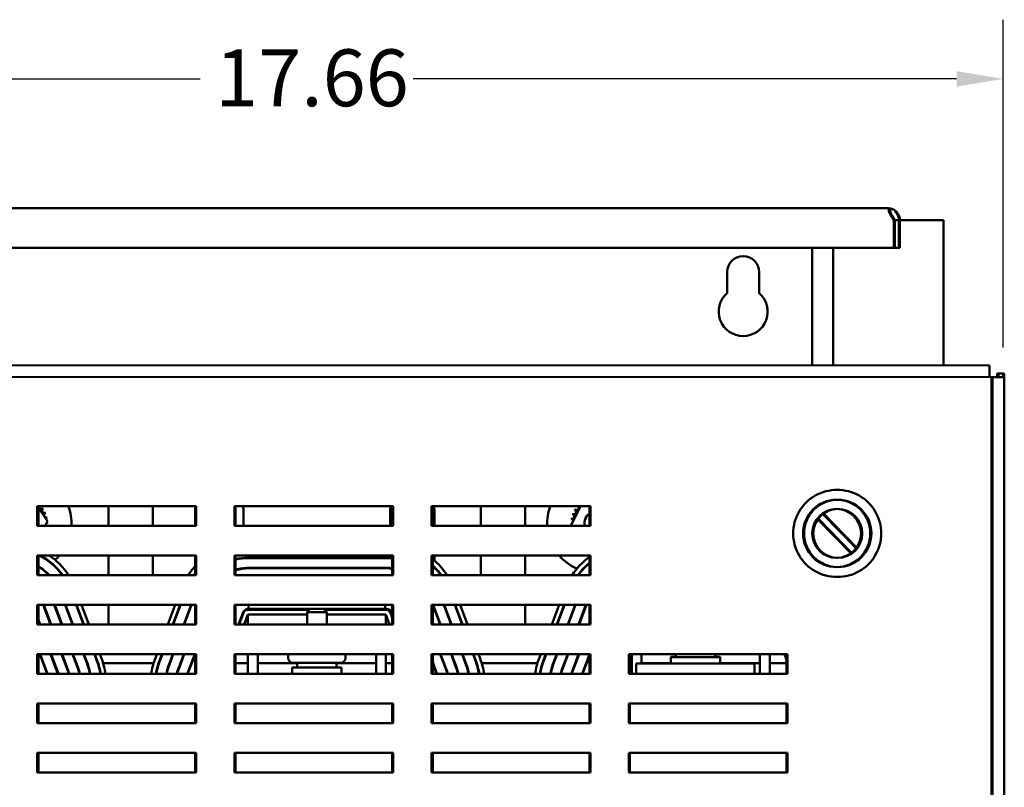
# Model space of a CAD drawing. Units: inches. Extents: x 3 to 129, y 1 to 100.
# Drawn here: x 42 to 55, y 71 to 81 of the extents above; entities that cross this region are included whole.
import ezdxf

# ---------------------------------------------------------------- set-up
doc = ezdxf.new("R2010")
doc.units = ezdxf.units.IN
doc.header["$LTSCALE"] = 6
doc.header["$MEASUREMENT"] = 0
doc.layers.add('Dimension (ANSI)', color=7, linetype='Continuous', lineweight=25)
doc.layers.add('Visible (ANSI)', color=7, linetype='Continuous', lineweight=50)
doc.styles.add('Note Text (ANSI)', font='tahoma.ttf')
doc.dimstyles.new('Default (ANSI)', dxfattribs={"dimscale": 6, "dimtxt": 0.12, "dimasz": 0.098425, "dimexe": 0.125, "dimexo": 0.0625, "dimgap": 0.031496, "dimtad": 0, "dimtih": 1, "dimtoh": 1, "dimrnd": 1e-08, "dimzin": 4, "dimdsep": 46, "dimtxsty": 'Note Text (ANSI)', "dimcen": 0.09, "dimdle": 0.393701, "dimclrd": 256, "dimclre": 256, "dimclrt": 256, "dimadec": 0, "dimazin": 1, "dimtfac": 1, "dimtofl": 0, "dimtmove": 0, "dimatfit": 3, "dimfxl": 1, "dimtolj": 1, "dimtzin": 4, "dimlwd": -1, "dimlwe": -1, "dimarcsym": 0})

# ---------------------------------------------------------------- blocks, each defined once
blk = doc.blocks.new('*D10')
at = {"layer": 'Defpoints', "color": 0, "transparency": 16777216}
for p in [(54.844, 79.927), (54.844, 76.148), (37.183, 75.199)]:
    blk.add_point(p, dxfattribs=at)
at = {"layer": 'Dimension (ANSI)', "transparency": 16777216}
for p, q in [((37.183, 75.574), (37.183, 80.677)), ((54.844, 76.523), (54.844, 80.677)), ((37.774, 79.927), (44.664, 79.927)), ((54.253, 79.927), (47.363, 79.927))]:
    blk.add_line(p, q, dxfattribs=at)
for points in [[(37.774, 80.026), (37.774, 79.829), (37.183, 79.927)], [(54.253, 80.026), (54.253, 79.829), (54.844, 79.927)]]:
    blk.add_solid(points, dxfattribs=at)
at = {"layer": 'Dimension (ANSI)', "transparency": 16777216, "insert": (44.853, 80.301), "char_height": 0.72, "attachment_point": 1, "style": 'Note Text (ANSI)'}
blk.add_mtext('\\A1;17.66', dxfattribs=at)

msp = doc.modelspace()

# ---------------------------------------------------------------- linework, layer by layer
at = {"layer": 'Visible (ANSI)'}
for p, q in [((53.37, 78.288), (38.724, 78.288)), ((53.385, 78.288), (38.738, 78.288)), ((53.457, 78.139), (53.457, 78.139)), ((53.457, 78.139), (53.457, 78.139)), ((53.457, 77.788), (53.457, 78.139)), ((53.471, 78.139), (53.472, 78.139)), ((53.472, 78.139), (53.472, 78.139)), ((53.472, 77.788), (53.472, 78.139)), ((53.52, 78.139), (53.472, 78.139)), ((53.534, 78.139), (53.52, 78.139)), ((53.52, 78.139), (53.52, 78.139)), ((53.52, 78.139), (53.52, 77.788)), ((53.534, 78.139), (54.087, 78.139)), ((53.534, 78.139), (53.534, 78.139)), ((53.534, 78.139), (53.534, 77.788)), ((54.087, 78.139), (54.087, 76.297)), ((38.637, 77.788), (53.457, 77.788)), ((38.652, 77.788), (53.472, 77.788)), ((52.423, 77.788), (52.423, 76.298)), ((52.686, 77.788), (52.686, 76.298)), ((53.52, 77.788), (53.472, 77.788)), ((53.534, 77.788), (53.52, 77.788)), ((51.344, 77.213), (51.344, 77.479)), ((51.75, 77.479), (51.75, 77.213)), ((54.671, 76.297), (37.495, 76.304)), ((54.671, 76.297), (54.671, 76.148)), ((54.694, 76.148), (37.443, 76.154)), ((54.708, 76.148), (37.457, 76.154)), ((54.769, 76.197), (54.844, 76.197)), ((54.769, 76.197), (54.769, 76.148)), ((54.783, 76.197), (54.858, 76.197)), ((54.783, 76.197), (54.783, 76.148)), ((54.844, 76.148), (54.844, 76.197)), ((54.858, 76.148), (54.858, 76.197)), ((54.694, 48.982), (54.694, 76.148)), ((54.708, 48.982), (54.708, 76.148)), ((54.708, 76.148), (54.858, 76.148)), ((54.858, 24.108), (54.858, 76.148)), ((42.597, 74.266), (42.597, 74.516)), ((42.597, 74.516), (44.597, 74.516)), ((42.611, 74.266), (42.611, 74.516)), ((42.611, 74.516), (44.611, 74.516)), ((42.611, 74.492), (42.727, 74.324)), ((43.501, 74.266), (43.501, 74.516)), ((44.063, 74.516), (44.063, 74.266)), ((44.597, 74.516), (44.597, 74.266)), ((44.611, 74.516), (44.611, 74.266)), ((45.097, 74.266), (45.097, 74.516)), ((45.097, 74.516), (47.097, 74.516)), ((45.111, 74.266), (45.111, 74.516)), ((45.111, 74.516), (47.111, 74.516)), ((45.213, 74.443), (45.213, 74.266)), ((47.071, 74.266), (47.071, 74.443)), ((47.097, 74.516), (47.097, 74.266)), ((47.111, 74.516), (47.111, 74.266)), ((47.597, 74.266), (47.597, 74.516)), ((47.597, 74.516), (49.597, 74.516)), ((47.611, 74.266), (47.611, 74.516)), ((47.611, 74.516), (49.611, 74.516)), ((47.633, 74.443), (47.633, 74.266)), ((48.221, 74.266), (48.221, 74.516)), ((48.783, 74.516), (48.783, 74.266)), ((49.368, 74.274), (49.484, 74.516)), ((49.597, 74.516), (49.597, 74.266)), ((49.611, 74.516), (49.611, 74.266)), ((52.557, 74.415), (52.979, 73.983)), ((52.565, 74.422), (52.985, 73.991)), ((42.727, 74.324), (42.699, 74.266)), ((52.912, 73.918), (52.492, 74.348)), ((52.921, 73.924), (52.498, 74.357)), ((44.597, 74.266), (42.597, 74.266)), ((44.611, 74.266), (42.611, 74.266)), ((47.097, 74.266), (45.097, 74.266)), ((47.111, 74.266), (45.111, 74.266)), ((49.597, 74.266), (47.597, 74.266)), ((49.611, 74.266), (47.611, 74.266)), ((49.373, 74.266), (49.368, 74.274)), ((42.597, 73.641), (42.597, 73.891)), ((42.597, 73.891), (44.597, 73.891)), ((42.611, 73.641), (42.611, 73.891)), ((42.611, 73.891), (44.611, 73.891)), ((43.501, 73.641), (43.501, 73.891)), ((44.063, 73.891), (44.063, 73.641)), ((44.597, 73.891), (44.597, 73.641)), ((44.611, 73.891), (44.611, 73.641)), ((45.097, 73.641), (45.097, 73.891)), ((45.097, 73.891), (47.097, 73.891)), ((45.111, 73.641), (45.111, 73.891)), ((45.111, 73.891), (47.111, 73.891)), ((45.213, 73.86), (45.213, 73.855)), ((47.027, 73.863), (45.277, 73.863)), ((45.277, 73.858), (47.027, 73.858)), ((47.071, 73.856), (47.071, 73.861)), ((47.097, 73.891), (47.097, 73.641)), ((47.111, 73.891), (47.111, 73.641)), ((47.597, 73.641), (47.597, 73.891)), ((47.597, 73.891), (49.597, 73.891)), ((47.611, 73.641), (47.611, 73.891)), ((47.611, 73.891), (49.611, 73.891)), ((47.633, 73.891), (47.633, 73.825)), ((48.221, 73.641), (48.221, 73.891)), ((48.783, 73.891), (48.783, 73.641)), ((49.597, 73.891), (49.597, 73.641)), ((49.611, 73.891), (49.611, 73.641)), ((45.213, 73.729), (45.213, 73.724)), ((47.027, 73.733), (45.277, 73.733)), ((45.277, 73.728), (47.027, 73.728)), ((47.071, 73.726), (47.071, 73.731)), ((47.633, 73.743), (47.633, 73.736)), ((44.597, 73.641), (42.597, 73.641)), ((44.611, 73.641), (42.611, 73.641)), ((47.097, 73.641), (45.097, 73.641)), ((47.111, 73.641), (45.111, 73.641)), ((49.597, 73.641), (47.597, 73.641)), ((49.611, 73.641), (47.611, 73.641)), ((42.597, 73.016), (42.597, 73.266)), ((42.597, 73.266), (44.597, 73.266)), ((42.611, 73.016), (42.611, 73.266)), ((42.611, 73.266), (44.611, 73.266)), ((42.674, 73.266), (42.767, 73.016)), ((42.772, 73.016), (42.679, 73.266)), ((42.812, 73.266), (42.905, 73.016)), ((42.911, 73.016), (42.818, 73.266)), ((42.951, 73.266), (43.044, 73.016)), ((43.049, 73.016), (42.956, 73.266)), ((43.09, 73.266), (43.183, 73.016)), ((43.095, 73.266), (43.188, 73.016)), ((43.252, 73.016), (43.159, 73.266)), ((43.501, 73.023), (43.501, 73.266)), ((44.346, 73.266), (44.253, 73.016)), ((44.317, 73.016), (44.41, 73.266)), ((44.322, 73.016), (44.415, 73.266)), ((44.548, 73.266), (44.455, 73.016)), ((44.461, 73.016), (44.554, 73.266)), ((44.597, 73.266), (44.597, 73.016)), ((44.611, 73.266), (44.611, 73.016)), ((45.097, 73.016), (45.097, 73.266)), ((45.097, 73.266), (47.097, 73.266)), ((45.111, 73.016), (45.111, 73.266)), ((45.111, 73.266), (47.111, 73.266)), ((45.149, 73.016), (45.202, 73.161)), ((45.211, 73.164), (45.156, 73.016)), ((45.213, 73.181), (45.213, 73.169)), ((46.047, 73.203), (45.267, 73.203)), ((45.277, 73.213), (45.277, 73.266)), ((46.057, 73.213), (45.277, 73.213)), ((46.057, 73.213), (46.017, 73.173)), ((46.267, 73.173), (46.017, 73.173)), ((46.017, 73.016), (46.017, 73.173)), ((46.057, 73.213), (46.227, 73.213)), ((46.227, 73.213), (46.267, 73.173)), ((47.01, 73.213), (46.227, 73.213)), ((47.017, 73.203), (46.237, 73.203)), ((46.267, 73.016), (46.267, 73.173)), ((47.01, 73.213), (47.01, 73.266)), ((47.027, 73.213), (47.01, 73.213)), ((47.071, 73.169), (47.071, 73.2)), ((47.097, 73.1), (47.074, 73.164)), ((47.097, 73.266), (47.097, 73.016)), ((47.111, 73.266), (47.111, 73.016)), ((47.597, 73.016), (47.597, 73.266)), ((47.597, 73.266), (49.597, 73.266)), ((47.611, 73.016), (47.611, 73.266)), ((47.611, 73.266), (49.611, 73.266)), ((47.612, 73.266), (47.705, 73.016)), ((47.711, 73.016), (47.618, 73.266)), ((47.751, 73.266), (47.844, 73.016)), ((47.849, 73.016), (47.756, 73.266)), ((47.89, 73.266), (47.983, 73.016)), ((47.895, 73.266), (47.988, 73.016)), ((48.052, 73.016), (47.959, 73.266)), ((48.783, 73.266), (48.783, 73.023)), ((49.213, 73.266), (49.12, 73.016)), ((49.184, 73.016), (49.277, 73.266)), ((49.189, 73.016), (49.282, 73.266)), ((49.415, 73.266), (49.322, 73.016)), ((49.328, 73.016), (49.421, 73.266)), ((49.554, 73.266), (49.461, 73.016)), ((49.466, 73.016), (49.559, 73.266)), ((49.597, 73.266), (49.597, 73.016)), ((49.611, 73.266), (49.611, 73.016)), ((42.633, 73.016), (42.611, 73.075)), ((42.611, 73.061), (42.628, 73.016)), ((45.22, 73.016), (45.267, 73.143)), ((45.267, 73.143), (46.017, 73.143)), ((45.267, 73.016), (45.267, 73.143)), ((46.267, 73.143), (47.017, 73.143)), ((47.017, 73.143), (47.017, 73.016)), ((47.017, 73.143), (47.064, 73.016)), ((44.597, 73.016), (42.597, 73.016)), ((44.611, 73.016), (42.611, 73.016)), ((44.597, 73.024), (44.594, 73.016)), ((47.097, 73.016), (45.097, 73.016)), ((47.111, 73.016), (45.111, 73.016)), ((46.017, 73.018), (45.517, 73.018)), ((46.767, 73.018), (46.267, 73.018)), ((49.597, 73.016), (47.597, 73.016)), ((49.611, 73.016), (47.611, 73.016)), ((42.597, 72.391), (42.597, 72.641)), ((42.597, 72.641), (44.597, 72.641)), ((42.611, 72.391), (42.611, 72.641)), ((42.611, 72.641), (44.611, 72.641)), ((42.628, 72.641), (42.721, 72.391)), ((42.727, 72.391), (42.634, 72.641)), ((42.767, 72.641), (42.86, 72.391)), ((42.865, 72.391), (42.772, 72.641)), ((42.906, 72.641), (42.988, 72.42)), ((42.993, 72.421), (42.911, 72.641)), ((43.045, 72.641), (43.11, 72.465)), ((43.115, 72.467), (43.05, 72.641)), ((43.183, 72.641), (43.232, 72.51)), ((43.237, 72.512), (43.189, 72.641)), ((43.322, 72.641), (43.354, 72.555)), ((43.327, 72.641), (43.358, 72.557)), ((43.415, 72.578), (43.391, 72.641)), ((44.113, 72.641), (44.09, 72.578)), ((44.146, 72.557), (44.177, 72.641)), ((44.151, 72.555), (44.183, 72.641)), ((44.316, 72.641), (44.268, 72.512)), ((44.273, 72.51), (44.321, 72.641)), ((44.455, 72.641), (44.39, 72.467)), ((44.395, 72.465), (44.46, 72.641)), ((44.593, 72.641), (44.512, 72.421)), ((44.516, 72.42), (44.597, 72.637)), ((44.597, 72.641), (44.597, 72.391)), ((44.611, 72.641), (44.611, 72.391)), ((45.097, 72.391), (45.097, 72.641)), ((45.097, 72.641), (47.097, 72.641)), ((45.111, 72.391), (45.111, 72.641)), ((45.111, 72.641), (47.111, 72.641)), ((45.267, 72.393), (45.267, 72.641)), ((45.392, 72.641), (45.392, 72.393)), ((45.778, 72.592), (45.778, 72.619)), ((46.446, 72.532), (45.838, 72.532)), ((45.892, 72.532), (45.892, 72.473)), ((46.392, 72.532), (46.392, 72.473)), ((46.506, 72.592), (46.506, 72.619)), ((46.892, 72.393), (46.892, 72.641)), ((47.017, 72.641), (47.017, 72.393)), ((47.097, 72.641), (47.097, 72.391)), ((47.111, 72.641), (47.111, 72.391)), ((47.597, 72.391), (47.597, 72.641)), ((47.597, 72.641), (49.597, 72.641)), ((47.611, 72.391), (47.611, 72.641)), ((47.611, 72.641), (49.611, 72.641)), ((47.665, 72.391), (47.611, 72.537)), ((47.706, 72.641), (47.788, 72.42)), ((47.793, 72.421), (47.711, 72.641)), ((47.845, 72.641), (47.91, 72.465)), ((47.915, 72.467), (47.85, 72.641)), ((47.983, 72.641), (48.032, 72.51)), ((48.037, 72.512), (47.989, 72.641)), ((48.122, 72.641), (48.154, 72.555)), ((48.127, 72.641), (48.158, 72.557)), ((48.215, 72.578), (48.191, 72.641)), ((48.98, 72.641), (48.957, 72.578)), ((49.013, 72.557), (49.044, 72.641)), ((49.018, 72.555), (49.05, 72.641)), ((49.183, 72.641), (49.135, 72.512)), ((49.14, 72.51), (49.188, 72.641)), ((49.322, 72.641), (49.257, 72.467)), ((49.262, 72.465), (49.327, 72.641)), ((49.46, 72.641), (49.379, 72.421)), ((49.383, 72.42), (49.466, 72.641)), ((49.597, 72.636), (49.506, 72.391)), ((49.597, 72.621), (49.512, 72.391)), ((49.597, 72.641), (49.597, 72.391)), ((49.611, 72.641), (49.611, 72.391)), ((50.097, 72.391), (50.097, 72.641)), ((50.097, 72.641), (52.097, 72.641)), ((50.111, 72.391), (50.111, 72.641)), ((50.111, 72.641), (52.111, 72.641)), ((50.134, 72.393), (50.134, 72.641)), ((50.259, 72.641), (50.259, 72.523)), ((50.63, 72.607), (50.692, 72.607)), ((50.63, 72.603), (50.63, 72.607)), ((50.63, 72.603), (51.255, 72.603)), ((50.63, 72.523), (50.63, 72.603)), ((50.692, 72.641), (50.692, 72.603)), ((51.192, 72.641), (51.192, 72.603)), ((51.192, 72.607), (51.255, 72.607)), ((51.255, 72.603), (51.255, 72.607)), ((51.255, 72.523), (51.255, 72.603)), ((51.759, 72.393), (51.759, 72.641)), ((51.884, 72.641), (51.884, 72.393)), ((52.071, 72.641), (52.097, 72.57)), ((52.097, 72.641), (52.097, 72.391)), ((52.111, 72.641), (52.111, 72.391)), ((42.676, 72.527), (42.671, 72.527)), ((42.815, 72.527), (42.81, 72.527)), ((42.954, 72.527), (42.948, 72.527)), ((43.092, 72.527), (43.087, 72.527)), ((43.231, 72.527), (43.226, 72.527)), ((43.369, 72.527), (43.364, 72.527)), ((44.073, 72.527), (43.432, 72.527)), ((44.141, 72.527), (44.136, 72.527)), ((44.279, 72.527), (44.274, 72.527)), ((44.418, 72.527), (44.412, 72.527)), ((44.556, 72.527), (44.551, 72.527)), ((45.267, 72.527), (45.111, 72.527)), ((45.892, 72.527), (45.392, 72.527)), ((45.83, 72.473), (46.455, 72.473)), ((45.83, 72.393), (45.83, 72.473)), ((46.892, 72.527), (46.392, 72.527)), ((46.455, 72.393), (46.455, 72.473)), ((47.097, 72.527), (47.017, 72.527)), ((47.615, 72.527), (47.611, 72.527)), ((47.611, 72.523), (47.66, 72.391)), ((47.754, 72.527), (47.748, 72.527)), ((47.892, 72.527), (47.887, 72.527)), ((48.031, 72.527), (48.026, 72.527)), ((48.169, 72.527), (48.164, 72.527)), ((48.94, 72.527), (48.232, 72.527)), ((49.008, 72.527), (49.003, 72.527)), ((49.146, 72.527), (49.141, 72.527)), ((49.285, 72.527), (49.279, 72.527)), ((49.423, 72.527), (49.418, 72.527)), ((49.562, 72.527), (49.557, 72.527)), ((50.134, 72.527), (50.111, 72.527)), ((50.192, 72.523), (51.692, 72.523)), ((50.192, 72.523), (50.192, 72.393)), ((50.63, 72.527), (50.259, 72.527)), ((51.759, 72.527), (51.255, 72.527)), ((51.692, 72.523), (51.692, 72.393)), ((52.097, 72.527), (51.884, 72.527)), ((44.597, 72.391), (42.597, 72.391)), ((44.611, 72.391), (42.611, 72.391)), ((42.726, 72.393), (42.721, 72.393)), ((42.865, 72.393), (42.86, 72.393)), ((43.002, 72.393), (42.997, 72.393)), ((43.137, 72.393), (43.132, 72.393)), ((43.27, 72.393), (43.265, 72.393)), ((43.402, 72.393), (43.397, 72.393)), ((44.042, 72.393), (43.462, 72.393)), ((44.108, 72.393), (44.103, 72.393)), ((44.24, 72.393), (44.235, 72.393)), ((44.373, 72.393), (44.368, 72.393)), ((44.507, 72.393), (44.502, 72.393)), ((47.097, 72.391), (45.097, 72.391)), ((45.142, 72.393), (45.111, 72.393)), ((47.111, 72.391), (45.111, 72.391)), ((47.097, 72.393), (45.142, 72.393)), ((45.142, 72.391), (45.142, 72.393)), ((49.597, 72.391), (47.597, 72.391)), ((49.611, 72.391), (47.611, 72.391)), ((47.665, 72.393), (47.66, 72.393)), ((47.802, 72.393), (47.797, 72.393)), ((47.937, 72.393), (47.932, 72.393)), ((48.07, 72.393), (48.065, 72.393)), ((48.202, 72.393), (48.197, 72.393)), ((48.909, 72.393), (48.262, 72.393)), ((48.975, 72.393), (48.97, 72.393)), ((49.107, 72.393), (49.102, 72.393)), ((49.24, 72.393), (49.235, 72.393)), ((49.374, 72.393), (49.369, 72.393)), ((49.512, 72.393), (49.507, 72.393)), ((52.097, 72.391), (50.097, 72.391)), ((50.192, 72.393), (50.111, 72.393)), ((52.111, 72.391), (50.111, 72.391)), ((50.192, 72.393), (51.692, 72.393)), ((52.009, 72.393), (51.692, 72.393)), ((52.097, 72.393), (52.009, 72.393)), ((52.009, 72.393), (52.009, 72.391)), ((42.597, 71.766), (42.597, 72.016)), ((42.597, 72.016), (44.597, 72.016)), ((42.611, 71.766), (42.611, 72.016)), ((42.611, 72.016), (44.611, 72.016)), ((44.597, 72.016), (44.597, 71.766)), ((44.611, 72.016), (44.611, 71.766)), ((45.097, 71.766), (45.097, 72.016)), ((45.097, 72.016), (47.097, 72.016)), ((45.111, 71.766), (45.111, 72.016)), ((45.111, 72.016), (47.111, 72.016)), ((47.097, 72.016), (47.097, 71.766)), ((47.111, 72.016), (47.111, 71.766)), ((47.597, 71.766), (47.597, 72.016)), ((47.597, 72.016), (49.597, 72.016)), ((47.611, 71.766), (47.611, 72.016)), ((47.611, 72.016), (49.611, 72.016)), ((49.597, 72.016), (49.597, 71.766)), ((49.611, 72.016), (49.611, 71.766)), ((50.097, 71.766), (50.097, 72.016)), ((50.097, 72.016), (52.097, 72.016)), ((50.111, 71.766), (50.111, 72.016)), ((50.111, 72.016), (52.111, 72.016)), ((52.097, 72.016), (52.097, 71.766)), ((52.111, 72.016), (52.111, 71.766)), ((44.597, 71.766), (42.597, 71.766)), ((44.611, 71.766), (42.611, 71.766)), ((47.097, 71.766), (45.097, 71.766)), ((47.111, 71.766), (45.111, 71.766)), ((49.597, 71.766), (47.597, 71.766)), ((49.611, 71.766), (47.611, 71.766)), ((52.097, 71.766), (50.097, 71.766)), ((52.111, 71.766), (50.111, 71.766)), ((42.597, 71.141), (42.597, 71.391)), ((42.597, 71.391), (44.597, 71.391)), ((42.611, 71.141), (42.611, 71.391)), ((42.611, 71.391), (44.611, 71.391)), ((44.597, 71.391), (44.597, 71.141)), ((44.611, 71.391), (44.611, 71.141)), ((45.097, 71.141), (45.097, 71.391)), ((45.097, 71.391), (47.097, 71.391)), ((45.111, 71.141), (45.111, 71.391)), ((45.111, 71.391), (47.111, 71.391)), ((47.097, 71.391), (47.097, 71.141)), ((47.111, 71.391), (47.111, 71.141)), ((47.597, 71.141), (47.597, 71.391)), ((47.597, 71.391), (49.597, 71.391)), ((47.611, 71.141), (47.611, 71.391)), ((47.611, 71.391), (49.611, 71.391)), ((49.597, 71.391), (49.597, 71.141)), ((49.611, 71.391), (49.611, 71.141)), ((50.097, 71.141), (50.097, 71.391)), ((50.097, 71.391), (52.097, 71.391)), ((50.111, 71.141), (50.111, 71.391)), ((50.111, 71.391), (52.111, 71.391)), ((52.097, 71.391), (52.097, 71.141)), ((52.111, 71.391), (52.111, 71.141)), ((44.597, 71.141), (42.597, 71.141)), ((44.611, 71.141), (42.611, 71.141)), ((47.097, 71.141), (45.097, 71.141)), ((47.111, 71.141), (45.111, 71.141)), ((49.597, 71.141), (47.597, 71.141)), ((49.611, 71.141), (47.611, 71.141)), ((52.097, 71.141), (50.097, 71.141)), ((52.111, 71.141), (50.111, 71.141))]:
    msp.add_line(p, q, dxfattribs=at)
for centre, radius in [((52.732, 74.17), 0.426), ((52.746, 74.17), 0.426), ((52.732, 74.17), 0.31), ((52.746, 74.17), 0.31)]:
    msp.add_circle(centre, radius, dxfattribs=at)
for centre, radius, start, end in [((53.37, 78.139), 0.149, 73.3904, 90), ((53.385, 78.139), 0.149, 73.3904, 90), ((51.547, 77.479), 0.203, 0, 180), ((51.547, 76.979), 0.31, 130.9074, 49.0926), ((52.732, 74.17), 0.551, 89.2565, 270.7435), ((52.746, 74.17), 0.551, 269.2565, 90.7435), ((42.651, 74.511), 0.0302, 169.495, 308.3552), ((42.688, 74.459), 0.0302, 122.4568, 297.1052), ((42.407, 74.299), 0.323, 35.1326, 35.6795), ((42.714, 74.401), 0.0302, 111.2068, 285.8552), ((42.407, 74.299), 0.323, 23.8826, 24.4295), ((42.407, 74.299), 0.625, 357.032, 20.3786), ((44.932, 74.443), 0.281, 0, 15.1923), ((47.352, 74.443), 0.281, 164.8077, 180), ((47.667, 74.299), 0.153, 102.819, 111.3872), ((47.352, 74.443), 0.281, 0, 15.1923), ((49.687, 74.299), 0.625, 159.6214, 182.968), ((49.375, 74.384), 0.0302, 257.4568, 72.1052), ((49.687, 74.299), 0.323, 158.8826, 159.4295), ((49.398, 74.443), 0.0302, 246.2068, 60.8552), ((49.687, 74.299), 0.323, 147.6326, 148.1795), ((49.432, 74.496), 0.0302, 234.9568, 41.3639), ((49.475, 74.543), 0.0302, 240.0057, 283.2882), ((49.687, 74.299), 0.153, 126.0238, 192.1706), ((49.687, 74.299), 0.151, 126.653, 192.3565), ((42.728, 74.34), 0.0302, 99.9568, 143.5482), ((42.73, 74.276), 0.0302, 88.7068, 114.5292), ((42.728, 74.34), 0.0302, 255.562, 274.6052), ((42.407, 74.299), 0.323, 12.6326, 13.1795), ((42.407, 74.299), 0.323, 1.3826, 1.9295), ((49.365, 74.321), 0.0302, 268.7068, 294.5292), ((49.687, 74.299), 0.323, 181.3826, 181.9295), ((49.367, 74.258), 0.0302, 75.562, 94.6052), ((49.687, 74.299), 0.323, 170.1326, 170.6795), ((49.365, 74.321), 0.0302, 14.4893, 83.3552), ((42.73, 74.276), 0.0302, 194.4893, 199.3437), ((42.227, 73.133), 0.855, 36.5054, 62.5355), ((42.227, 73.133), 0.86, 36.2593, 61.9014), ((42.227, 73.133), 0.92, 33.564, 55.5487), ((42.407, 74.299), 0.625, 305.7421, 306.2152), ((42.407, 74.299), 0.625, 311.8191, 319.3242), ((45.277, 73.133), 0.73, 90, 103.142), ((45.277, 73.133), 0.725, 90, 103.2343), ((47.027, 73.133), 0.73, 84.5192, 90), ((47.027, 73.133), 0.725, 84.4813, 90), ((47.027, 73.133), 0.92, 33.564, 50.5942), ((49.687, 74.299), 0.625, 220.6758, 246.6974), ((50.144, 73.133), 0.92, 126.5031, 146.436), ((50.144, 73.133), 0.86, 129.5215, 143.7407), ((50.144, 73.133), 0.855, 129.7985, 143.4946), ((42.227, 73.133), 0.73, 44.1681, 58.2604), ((42.227, 73.133), 0.725, 44.5532, 58.0157), ((42.407, 74.299), 0.625, 292.7605, 293.2968), ((42.502, 73.893), 0.281, 313.0584, 314.0841), ((45.277, 73.133), 0.92, 137.683, 146.436), ((45.277, 73.133), 0.86, 142.2809, 143.7407), ((45.277, 73.133), 0.6, 90, 106.059), ((45.277, 73.133), 0.595, 90, 106.1977), ((47.027, 73.133), 0.6, 83.3268, 90), ((47.027, 73.133), 0.595, 83.2705, 90), ((47.027, 73.133), 0.86, 36.2593, 47.2269), ((47.027, 73.133), 0.855, 36.5054, 46.9161), ((49.687, 74.299), 0.625, 252.568, 253.0712), ((45.277, 73.133), 0.855, 142.7162, 143.4946), ((45.277, 73.133), 0.21, 140.478, 142.2196), ((45.277, 73.133), 0.205, 139.3153, 144.061), ((45.277, 73.133), 0.08, 90, 159.6236), ((45.267, 73.143), 0.06, 90, 159.6236), ((47.017, 73.143), 0.06, 20.3764, 90), ((47.027, 73.133), 0.08, 29.3616, 90), ((43.782, 73.023), 0.281, 180, 181.2972), ((45.517, 72.893), 0.125, 90, 98.4635), ((46.767, 72.893), 0.125, 81.5365, 90), ((48.502, 73.023), 0.281, 358.7028, 0), ((42.552, 72.258), 0.855, 8.9924, 20.3764), ((42.552, 72.258), 0.86, 8.9396, 20.3764), ((42.552, 72.258), 0.92, 8.3523, 20.3764), ((44.952, 72.258), 0.92, 159.6236, 171.6477), ((44.952, 72.258), 0.86, 159.6236, 171.0604), ((44.952, 72.258), 0.855, 159.6236, 171.0076), ((45.838, 72.619), 0.06, 157.8327, 180), ((45.838, 72.592), 0.06, 180, 270), ((46.446, 72.592), 0.06, 270, 0), ((46.446, 72.619), 0.06, 0, 22.1673), ((47.352, 72.258), 0.855, 8.9924, 20.3764), ((47.352, 72.258), 0.86, 8.9396, 20.3764), ((47.352, 72.258), 0.92, 8.3523, 20.3764), ((49.819, 72.258), 0.92, 159.6236, 171.6477), ((49.819, 72.258), 0.86, 159.6236, 171.0604), ((49.819, 72.258), 0.855, 159.6236, 171.0076), ((42.552, 72.258), 0.465, 16.7021, 20.3764), ((42.552, 72.258), 0.47, 16.5193, 20.3764), ((42.552, 72.258), 0.595, 12.9795, 20.3764), ((42.552, 72.258), 0.6, 12.8695, 20.3764), ((42.552, 72.258), 0.725, 10.622, 20.3764), ((42.552, 72.258), 0.73, 10.5484, 20.3764), ((44.952, 72.258), 0.73, 159.6236, 169.4516), ((44.952, 72.258), 0.725, 159.6236, 169.378), ((44.952, 72.258), 0.6, 159.6236, 167.1305), ((44.952, 72.258), 0.595, 159.6236, 167.0205), ((44.952, 72.258), 0.47, 159.6236, 163.4807), ((44.952, 72.258), 0.465, 159.6236, 163.2979), ((47.352, 72.258), 0.465, 16.7021, 20.3764), ((47.352, 72.258), 0.47, 16.5193, 20.3764), ((47.352, 72.258), 0.595, 12.9795, 20.3764), ((47.352, 72.258), 0.6, 12.8695, 20.3764), ((47.352, 72.258), 0.725, 10.622, 20.3764), ((47.352, 72.258), 0.73, 10.5484, 20.3764), ((49.819, 72.258), 0.73, 159.6236, 169.4516), ((49.819, 72.258), 0.725, 159.6236, 169.378), ((49.819, 72.258), 0.6, 159.6236, 167.1305), ((49.819, 72.258), 0.595, 159.6236, 167.0205), ((49.819, 72.258), 0.47, 159.6236, 163.4807), ((49.819, 72.258), 0.465, 159.6236, 163.2979)]:
    msp.add_arc(centre, radius, start, end, dxfattribs=at)
for points, knots in [([(53.457, 78.139), (53.449, 78.151), (53.44, 78.165), (53.424, 78.191), (53.416, 78.204), (53.406, 78.223), (53.402, 78.232), (53.396, 78.247), (53.395, 78.254), (53.395, 78.265), (53.396, 78.27), (53.402, 78.278), (53.407, 78.28), (53.413, 78.282)], [0.0012088, 0.0012088, 0.0012088, 0.0012088, 0.1122151, 0.1122151, 0.2244302, 0.2244302, 0.3013694, 0.3013694, 0.3783087, 0.3783087, 0.4451464, 0.4451464, 0.5103306, 0.5103306, 0.5103306, 0.5103306]), ([(53.471, 78.139), (53.463, 78.151), (53.455, 78.165), (53.438, 78.191), (53.431, 78.204), (53.42, 78.223), (53.416, 78.232), (53.411, 78.247), (53.409, 78.254), (53.409, 78.265), (53.41, 78.27), (53.417, 78.278), (53.421, 78.28), (53.427, 78.282)], [0.0012088, 0.0012088, 0.0012088, 0.0012088, 0.1122151, 0.1122151, 0.2244302, 0.2244302, 0.3013694, 0.3013694, 0.3783087, 0.3783087, 0.4451464, 0.4451464, 0.5103306, 0.5103306, 0.5103306, 0.5103306]), ([(53.427, 78.282), (53.433, 78.28), (53.441, 78.278), (53.456, 78.27), (53.464, 78.265), (53.48, 78.254), (53.488, 78.247), (53.502, 78.232), (53.508, 78.223), (53.52, 78.204), (53.525, 78.191), (53.532, 78.165), (53.534, 78.151), (53.534, 78.139)], [0.7512949, 0.7512949, 0.7512949, 0.7512949, 0.8164791, 0.8164791, 0.8833168, 0.8833168, 0.9602561, 0.9602561, 1.0371953, 1.0371953, 1.1494104, 1.1494104, 1.2604166, 1.2604166, 1.2604166, 1.2604166]), ([(53.455, 78.165), (53.452, 78.172), (53.449, 78.178), (53.443, 78.185), (53.441, 78.188), (53.439, 78.19)], [0.37224887, 0.37224887, 0.37224887, 0.37224887, 0.42313214, 0.42313214, 0.44432122, 0.44432122, 0.44432122, 0.44432122]), ([(53.464, 78.255), (53.47, 78.25), (53.476, 78.245), (53.488, 78.232), (53.494, 78.223), (53.505, 78.204), (53.511, 78.191), (53.518, 78.165), (53.52, 78.151), (53.52, 78.139)], [0.9057732, 0.9057732, 0.9057732, 0.9057732, 0.9602561, 0.9602561, 1.0371953, 1.0371953, 1.1494104, 1.1494104, 1.2604166, 1.2604166, 1.2604166, 1.2604166])]:
    msp.add_open_spline(points, degree=3, knots=knots, dxfattribs=at)

# ---------------------------------------------------------------- dimensions: what is measured, and where the dimension line sits
at = {"layer": 'Dimension (ANSI)'}
dim = msp.add_linear_dim(base=(54.844, 79.927), p1=(37.183, 75.199), p2=(54.844, 76.148), dimstyle='Default (ANSI)', override={"dimgap": 0.031496, "dimtih": 0, "dimtoh": 0, "dimdec": 2, "dimtol": 0, "dimlim": 0, "dimtp": 0, "dimtm": 0, "dimtdec": 2, "dimatfit": 1}, dxfattribs=at)
dim.commit()
dim.dimension.update_dxf_attribs({"geometry": '*D10', "text_midpoint": (46.013, 79.927), "dimtype": 160})

doc.saveas('drawing.dxf')
